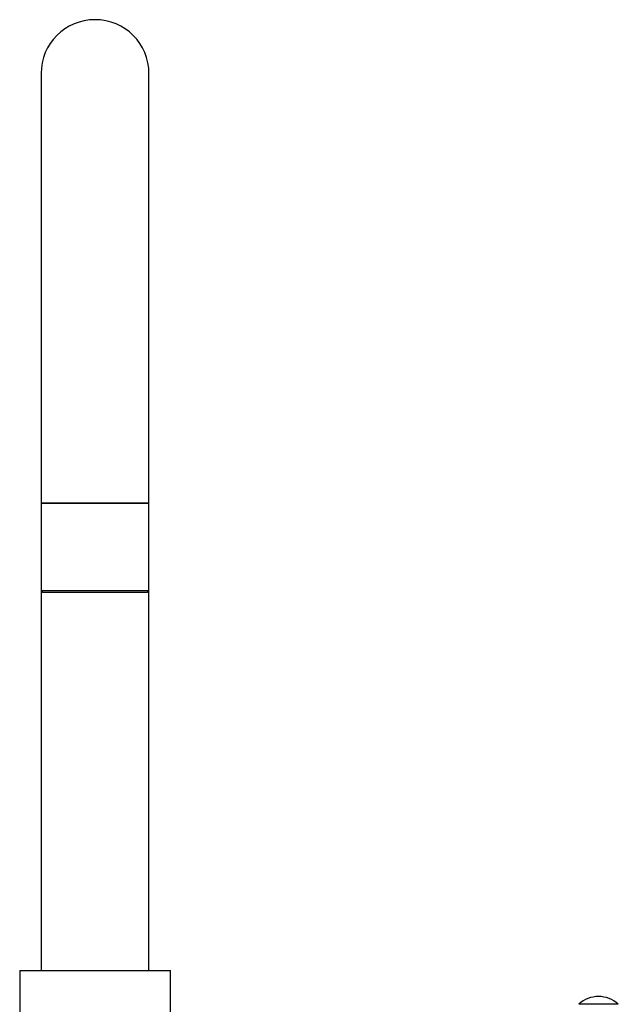
# Model space of a CAD drawing. Units: millimetres. Extents: x 3 to 2496, y 5 to 2495.
# Drawn here: x 1103 to 1269, y 1276 to 1550 of the extents above; entities that cross this region are included whole.
import ezdxf

# ---------------------------------------------------------------- set-up
doc = ezdxf.new("R2010")
doc.units = ezdxf.units.MM

msp = doc.modelspace()

# ---------------------------------------------------------------- linework, layer by layer
at = {"color": 7, "linetype": 'Continuous', "lineweight": 25}
for p, q in [((1108.55, 1534.61), (1108.55, 1427.11)), ((1138.55, 1427.11), (1138.55, 1534.61)), ((1108.55, 1427.11), (1108.55, 1415.11)), ((1138.55, 1415.11), (1138.55, 1427.11)), ((1108.55, 1415.11), (1108.55, 1390.81)), ((1138.55, 1415.11), (1108.55, 1415.11)), ((1108.55, 1415.11), (1138.55, 1415.11)), ((1138.55, 1390.81), (1138.55, 1415.11)), ((1108.55, 1390.81), (1108.55, 1285.11)), ((1108.55, 1390.81), (1109.05, 1390.31)), ((1108.55, 1390.81), (1138.55, 1390.81)), ((1138.05, 1390.31), (1109.05, 1390.31)), ((1138.05, 1390.31), (1138.55, 1390.81)), ((1138.55, 1285.11), (1138.55, 1390.81)), ((1102.6, 1285.11), (1102.6, 1226.11)), ((1102.6, 1285.11), (1123.55, 1285.11)), ((1123.55, 1285.11), (1144.5, 1285.11)), ((1144.5, 1226.11), (1144.5, 1285.11)), ((1269.03, 1275.74), (1258.08, 1275.74))]:
    msp.add_line(p, q, dxfattribs=at)
for centre, radius, start, end in [((1123.55, 1534.61), 15, 0, 180), ((1263.55, 1269.91), 8, 90.0565, 133.195), ((1263.55, 1269.91), 8, 46.805, 90.0565)]:
    msp.add_arc(centre, radius, start, end, dxfattribs=at)

doc.saveas('drawing.dxf')
